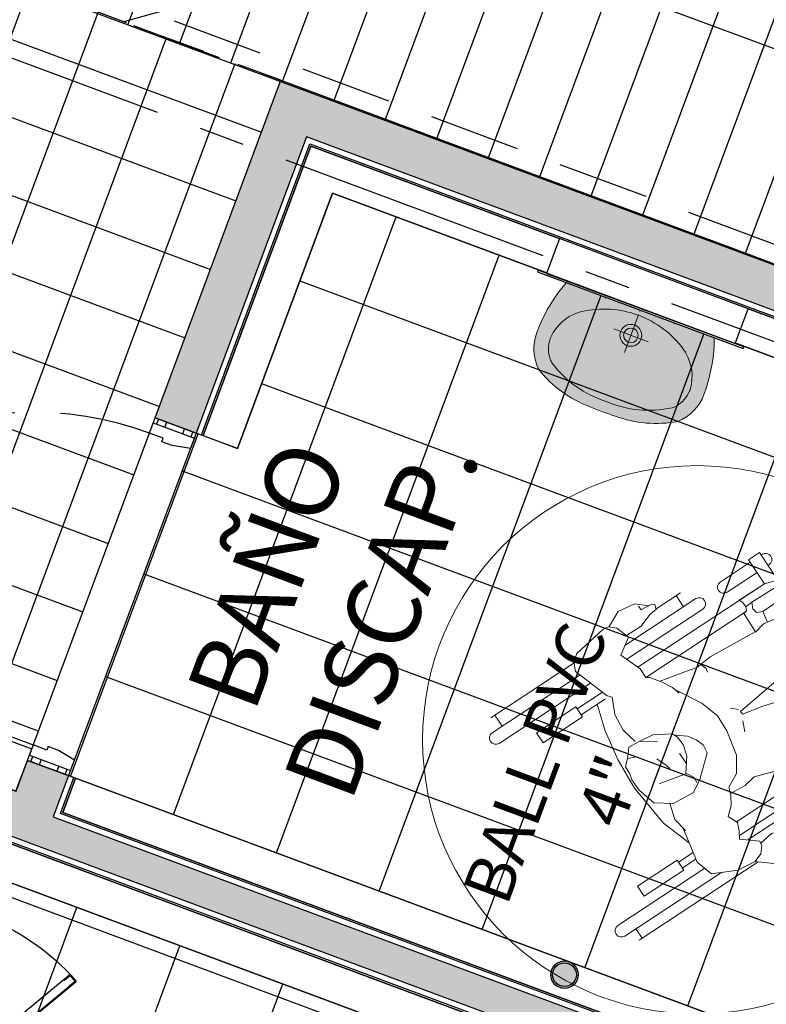
# Model space of a CAD drawing. Units: metres. Extents: x 1054579 to 1054792, y 847278 to 847605.
# Drawn here: x 1054627 to 1054629, y 847352 to 847355 of the extents above; entities that cross this region are included whole.
import ezdxf

# ---------------------------------------------------------------- set-up
doc = ezdxf.new("R2010")
doc.units = ezdxf.units.M
for name, pattern in [('CENTER2', [1.125, 0.75, -0.125, 0.125, -0.125]), ('DASHED', [0.75, 0.5, -0.25]), ('DASHED2', [0.375, 0.25, -0.125]), ('HIDDEN', [0.375, 0.25, -0.125])]:
    doc.linetypes.add(name, pattern=pattern)
for name, color, linetype in [('23-ACHU5 BLANCO', 255, 'Continuous'), ('A_VENTANAS', 220, 'Continuous'), ('ACHU1', 251, 'Continuous'), ('ACHU5 BLANCO', 255, 'Continuous'), ('COTAS 100', 210, 'Continuous'), ('COTAS 25', 210, 'Continuous'), ('CURVAS DE NIVEL', 217, 'Continuous'), ('DIVISIONES', 4, 'Continuous'), ('EJES', 150, 'CENTER2'), ('Grilla', 251, 'DASHED'), ('MUROS - MAMPOSTERIA', 3, 'Continuous'), ('PISOS', 8, 'Continuous'), ('PLANO0', 1, 'Continuous'), ('PLANO3', 4, 'Continuous'), ('PLANO4', 5, 'Continuous'), ('PLANO5', 6, 'Continuous'), ('PROYECCIONES', 53, 'DASHED2'), ('PUERTAS VENTANAS', 211, 'Continuous'), ('TEXTO1', 50, 'Continuous'), ('TEXTO2', 90, 'Continuous')]:
    doc.layers.add(name, color=color, linetype=linetype)
doc.layers.add('MUEBLES', color=8, linetype='Continuous', lineweight=0)
doc.layers.add('VEGETACION', color=103, linetype='Continuous', lineweight=5)
doc.styles.add('TEXTO SED CONSULTORIAS', font='Arial Regular.ttf')
doc.dimstyles.new('DIM100', dxfattribs={"dimscale": 4.4, "dimtxt": 0.04, "dimasz": 0.015, "dimexe": 0, "dimexo": 0.04, "dimgap": 0.0175, "dimtad": 1, "dimzin": 4, "dimdsep": 46, "dimtxsty": 'TEXTO SED CONSULTORIAS', "dimblk": 'DIMBLK', "dimcen": 0.09, "dimse1": 1, "dimse2": 1, "dimclrd": 8, "dimclre": 9, "dimclrt": 9, "dimadec": 0, "dimazin": 0, "dimtfac": 22.5, "dimtix": 1, "dimtmove": 1, "dimatfit": 3, "dimldrblk": 'DIMBLK', "dimfxl": 0, "dimtvp": 1.75, "dimtolj": 1, "dimtzin": 4, "dimarcsym": 0})

# ---------------------------------------------------------------- blocks, each defined once
blk = doc.blocks.new('Lnov738p')
at = {"layer": 'ACHU5 BLANCO'}
h = blk.add_hatch(color=256, dxfattribs=at)
h.dxf.hatch_style = 1
edge = h.paths.add_edge_path()
edge.add_line((-0.159999999916181, 0), (0.159999999916181, -1.164153218269348e-10))
edge.add_arc((-0.2104239992331713, -0.2625908417394385), 0.454057143214642, 0.044594356285074355, 35.33254651036651, ccw=False)
edge.add_arc((0.1174433245323598, -0.2630265854531899), 0.1261921493524855, -47.07864373806677, 0.3583024865457105, ccw=False)
edge.add_arc((0.03649363201111555, -0.08018048875965178), 0.3218948664860534, 270, 301.22820854136046, ccw=False)
edge.add_arc((-2.328306436538696e-10, 0.265069148153998), 0.6681418812768541, 266.8689701868802, 273.1310298131198, ccw=False)
edge.add_arc((-0.03649363224394619, -0.08018048864323646), 0.3218948664860535, 238.7717914620976, 270, ccw=False)
edge.add_arc((-0.1174433245323598, -0.2630265854531899), 0.1261921493524854, 179.6416975134543, 227.0786437380668, ccw=False)
edge.add_arc((0.2104239992331713, -0.2625908417394385), 0.454057143214642, 144.6674534896335, 179.9554056437148, ccw=False)
for p, q in [((-0.159999999916181, 0), (0.159999999916181, -1.164153218269348e-10)), ((-0.1497897680383176, -0.02000000013504177), (0.1497897678054869, -0.02000000013504177)), ((-0.1000000000931323, -1.164153218269348e-10), (-0.1000000000931323, -0.1100000001024455)), ((0, -1.164153218269348e-10), (0, -0.1099999999860302)), ((0.09999999986030161, -1.164153218269348e-10), (0.09999999986030161, -0.1100000001024455)), ((-0.1600000001490116, -0.06000000005587935), (0.1600000001490116, -0.06000000005587935)), ((0, -0.1200000001117587), (0, -0.2300000000977889)), ((-0.05000000004656613, -0.1800000000512227), (0.05000000004656613, -0.1799999999348074))]:
    blk.add_line(p, q)
for centre, radius in [((-0.1000000000931323, -0.06000000017229468), 0.0149999999999999), ((-2.328306436538696e-10, -0.06000000017229468), 0.0149999999999999), ((0.1000000000931323, -0.06000000017229468), 0.0149999999999999), ((-2.328306436538696e-10, -0.1800000000512227), 0.03), ((-2.328306436538696e-10, -0.1800000000512227), 0.02)]:
    blk.add_circle(centre, radius)
for centre, radius, start, end in [((0.2104239992331713, -0.2625908417394385), 0.454057143214642, 144.6674534896335, 179.9554056437148), ((0.1803158156108111, -0.252820270252414), 0.4039492227957301, 144.8050537497376, 156.2296893366575), ((-0.1803158158436418, -0.252820270252414), 0.4039492227957301, 23.77031066334246, 35.19494626340199), ((-0.2104239992331713, -0.2625908417394385), 0.454057143214642, 0.044594356285174, 35.33254651036643), ((0, -0.3913727147737518), 0.27, 90, 123.4456325407197), ((0, -0.3913727147737518), 0.27, 56.55436745928032, 90), ((-0.07536963000893593, -0.2714153222041205), 0.1285495404618072, 129.9314191543029, 174.6174331768576), ((-0.09369472996331751, -0.2495231550419703), 0.09999999999999999, 123.4456325407197, 129.9314191543029), ((0.09369472973048687, -0.2495231550419703), 0.09999999999999999, 50.06858084569716, 56.55436745928032), ((0.07536962977610528, -0.2714153222041205), 0.1285495404618072, 5.382566823142357, 50.06858084569716), ((-0.1174433245323598, -0.2630265854531899), 0.1261921493524854, 179.6416975134543, 227.0786437380668), ((-0.1635890377219766, -0.2637017881497741), 0.03999999999999999, 173.763788061062, 183.8040000176362), ((-0.1635890377219766, -0.2637017881497741), 0.03999999999999999, 173.763788061062, 183.8040000176362), ((-0.1140803722664714, -0.2622390730539337), 0.08951523912592889, 182.6357394790635, 218.3971914558771), ((0.1140803720336407, -0.2622390730539337), 0.08951523912592879, 321.6028085441229, 357.3642605142735), ((0.1635890377219766, -0.2637017881497741), 0.03999999999999999, 356.1959999823638, 6.236211938938003), ((0.1174433245323598, -0.2630265854531899), 0.1261921493524855, 312.9213562619332, 0.3583024865457226), ((-0.1528866486623883, -0.2929934518178925), 0.03999999999999999, 218.3971914558771, 237.0995278992073), ((0.1528866486623883, -0.2929934518178925), 0.03999999999999999, 302.9004721156164, 321.6028085441229), ((-0.01628853124566376, -0.08184872486162931), 0.2914779143408361, 237.0995278992073, 273.2035034812814), ((0.01628853101283312, -0.08184872486162931), 0.2914779143408359, 266.796496532038, 302.9004721156164), ((-0.03649363224394619, -0.08018048864323646), 0.3218948664860535, 238.7717914620976, 270), ((0.03649363201111555, -0.08018048875965178), 0.3218948664860534, 270, 301.2282085413605), ((-2.328306436538696e-10, 0.265069148153998), 0.6681418812768541, 266.8689701868802, 273.1310298131198)]:
    blk.add_arc(centre, radius, start, end)
blk = doc.blocks.new('DISCAPACITADO PLANTA')
for points in [[(0.6743826314581867, 0.8939993300610638), (0.554470618300698, 0.888727352430223), (0.5585070864802049, 0.8983140618710905), (0.5636886364806486, 0.9561708596053649), (0.5446128040288585, 1.023157160039033), (0.5291494823460569, 1.037923257209697), (0.516106170858379, 1.038345204181013), (0.4953413476408742, 1.022389036433634), (0.4775445066788821, 0.9995295794142152), (0.4577235820147223, 0.9332439799011067), (0.4599488018323969, 0.8913453429523912), (0.4599488018323541, 0.8913453429520926), (0.4551465800063711, 0.8480445598596587)], [(0.2917367220763509, 0.8957744353080841), (0.2907929084696974, 0.9253084473098738), (0.2699848079194425, 0.9891821049377538), (0.251836182933971, 1.014591157022876), (0.2345313234695112, 1.019042189042237), (0.2081789582218079, 1.003787586782576), (0.1889320119713176, 0.9693642244814527), (0.182147460672752, 0.9144338108269208), (0.1869715402466454, 0.8605360636146031), (0.1951956259259617, 0.8074674263207413)], [(0.2934911473827526, 0.8945770232319317), (0.3135806976673194, 0.8877174423817706), (0.3247954411760645, 0.8506716087433828), (0.3307863639642221, 0.7926135458510828), (0.3585536415490083, 0.5809909304889658), (0.3675515355566858, 0.5816750213288202), (0.3801814007495494, 0.6393976422909873), (0.4066490563823352, 0.7299853498469986), (0.4333176157086029, 0.7962590201808695), (0.4333176157086029, 0.7962590201809832), (0.4622942165748328, 0.8652771928809102), (0.487438656575421, 0.9053893295089921), (0.5108944548038467, 0.9206961116244514), (0.5508105133167049, 0.8745572789894707), (0.5606845676401662, 0.7894113583531494), (0.5577908525302178, 0.7262506053648821)], [(0.1265743822442857, 0.8530987502478096), (0.1620967402852216, 0.8526047954087799), (0.1636091710562795, 0.781482444279888), (0.1562839348129188, 0.7654711505365839), (0.1417489198607882, 0.7628354827963051), (0.1253740961520435, 0.7708114375418944), (0.1266624166738808, 0.8455907551178825), (0.1239030411526016, 0.8980980058271228), (0.1839144787565061, 0.8946915382259701)], [(0.3274821733762252, 0.8246344734685067), (0.2990053183723233, 0.890813548714803), (0.2628043760083898, 0.9155210386241208), (0.2300327184527049, 0.8656119918448582), (0.2077550284108867, 0.8237924942070549), (0.1984223884533946, 0.7987060587394696), (0.1928547125747855, 0.7644675105219392), (0.1990266288318878, 0.7351949125359454), (0.198096230994949, 0.7337422994637706), (0.1881209199293465, 0.5935998734454984), (0.1924873525855162, 0.5466038898758825), (0.1924873525855162, 0.5466038898757829), (0.1823355744547825, 0.5022256573454345), (0.1695740156607712, 0.4421867718048845)], [(0.6743826314581867, 0.8939993300610638), (0.6711004918476107, 0.8644269987388071)], [(0.1257794931443357, 0.8623916170394208), (0.023246991108465, 0.8619501819641184), (0.0236510457955745, 0.8265427313578895), (0.1018730836671722, 0.8268795021427735)], [(0.554470618300698, 0.888727352430223), (0.5508105133167049, 0.8745572789894707)], [(0.6271243841438832, 0.8639410119970419), (0.7174103769978049, 0.8649387764146894)], [(0.6409796012206928, 0.3929478028301219), (0.6391014291187532, 0.8291924412643112), (0.6271243841438832, 0.8639410119970419), (0.6276061608327979, 0.752038328940472)], [(0.639089174469163, 0.8291923885040831), (0.7156750950628349, 0.8295221152830691), (0.7156750950628349, 0.8295221152831258), (0.7174232910989105, 0.8649705348478278)], [(0.1021534232647383, 0.8271368233832561), (0.1135382282120503, 0.8617298600309766)], [(0.1018608290175251, 0.8268794493825737), (0.1036455233153788, 0.41234698033837)], [(0.6685545111867555, 0.8293192461626828), (0.6720747298613219, 0.7861907454663993)], [(0.1636091710562795, 0.781482444279888), (0.1947968745340205, 0.776410879234021)], [(0.6274723139802632, 0.7831270517077941), (0.5604559884442608, 0.7844221892112273)], [(0.1253740961520435, 0.7708114375418944), (0.127373816272609, 0.7498846693851391)], [(0.1392245801852852, 0.4153596133577083), (0.1378076714539702, 0.7444662147106129), (0.127373816272609, 0.7498846693851391), (0.112603116861024, 0.749821076820055), (0.1022163039528152, 0.7443129825384746)], [(0.1378460160316877, 0.735559886875933), (0.1988502574040041, 0.7349195470615371)], [(0.3384790770189881, 0.7339851098832642), (0.4083714522483036, 0.7346807231100883)], [(0.5313638421298208, 0.4353934144374139), (0.535196229276039, 0.4805957921640245), (0.535196229276025, 0.4805957921640811), (0.5285638874535153, 0.5145179343596312), (0.5285638874535012, 0.5145179343595317), (0.5470045139793172, 0.570991555077413), (0.5554588206631053, 0.718612113348513), (0.5554588206631053, 0.7186121133485415), (0.5604117471849861, 0.7348352577353694), (0.5604117471849435, 0.7348352577353694), (0.6040501553858209, 0.735559886875663)], [(0.6394569040540006, 0.7466259744201978), (0.6290230488726394, 0.7520444290947239), (0.6142523494610544, 0.7519808365296399), (0.6038655365528456, 0.7464727422480593), (0.6053298580615519, 0.4063535346039799)], [(-0.0026732353680217, 0.6209146623969275), (-0.0023297044922117, 0.5411224524327736)], [(0.7282617021887035, 0.6274359389035739), (0.7287685280419538, 0.5097150650588845)], [(-0.0026144318168946, 0.6072563113354761), (0.03372975526991701, 0.6074127846357272)], [(0.6974228117013866, 0.6093003427004791), (0.7283392086470997, 0.6094334476354109)], [(0.1920688726283686, 0.5600004581634437), (0.2091200124941395, 0.5670314718278036), (0.2194613585834588, 0.5640602248391104)], [(0.3513491917761655, 0.5790641534613316), (0.3356585475749512, 0.5628943249458871)], [(0.4122899630091156, 0.560586537296615), (0.383533012239539, 0.5726946039315379)], [(0.0144122751261904, 0.4336505127125605), (0.0149517648824968, 0.4812842854011026), (0.0012178860243637, 0.5183628255153679), (-0.0005983727837560001, 0.5405257603156742), (-0.014506361342356, 0.5453190573470863), (-0.0192407663785872, 0.5386114623494649), (-0.0223342063578826, 0.5053259771470949), (-0.0348728226689872, 0.5049286523153143)], [(-0.0201530413918647, 0.5287953622614765), (-0.0464549400030592, 0.4995449510777661), (-0.0531351315900253, 0.4504076714617895), (-0.031964316342723, 0.407805475987118), (-0.0351739624968559, 0.3904782537273093), (-0.0182974725520637, 0.2933147142959314), (-0.0041575336509254, 0.2740192317475305), (0.0204912812943547, 0.2636408889175783), (0.1236258483881301, 0.299215997391201), (0.1337358376739957, 0.3089681819516983), (0.1777577060294107, 0.2892069013819025), (0.2260085434443226, 0.2841258904122696), (0.2696657681564432, 0.2949294606525541)], [(0.6980150138041524, 0.5285096485732482), (0.7161399418638013, 0.5240700178202787), (0.7159121841106355, 0.5089130335080086), (0.7229087607600775, 0.5011800881660378), (0.7377866719074007, 0.5228503391758466), (0.7505099661382673, 0.5168261229188147), (0.7637257637603483, 0.4592101265225355), (0.7563928856570215, 0.429794935568694), (0.7238001304640278, 0.3898169757126624), (0.715550231047871, 0.4143874372994534), (0.6985854645011785, 0.4286626975165009), (0.684542584713455, 0.4312838320979325), (0.6495560572550119, 0.3880416179976862), (0.6495560572550261, 0.3880416179976862), (0.6312367083542938, 0.3985212510017959), (0.6082207117675438, 0.4076283909059272), (0.5806777531581419, 0.3954820431732742), (0.5604068149331596, 0.4188379678706299), (0.5358399969041159, 0.4337680588737527), (0.5145488251704933, 0.4414991866337206), (0.5145488251704649, 0.4414991866337348), (0.4948517334010917, 0.4792108308046326), (0.4531142326795532, 0.5060402690195362), (0.3825937748353283, 0.5205563975847411), (0.334593521373165, 0.5214210923378602), (0.2821422358915697, 0.5049809276264057), (0.2135492906019465, 0.4656514888350928)], [(0.6904459743915794, 0.4301819513536034), (0.6846570483005224, 0.4687548032139122), (0.6982892343074952, 0.509123181916664)], [(-0.0321564662558558, 0.4067681578242599), (-0.0169031308619054, 0.4226541109608064), (0.020742344460615, 0.4358733159405972), (0.0508861009930257, 0.3915303332582312), (0.0508861009930115, 0.3915303332582169), (0.1112302075232634, 0.4153395774408751), (0.1392075063119904, 0.4153334362959244), (0.1392075063119762, 0.4153334362959244), (0.1444903701680005, 0.4234329372896612), (0.1726022762811539, 0.4444508565274107), (0.2018810256085857, 0.4613084600851495), (0.2251877385348564, 0.4683393364312284)], [(0.3153277265553811, 0.3964298740043972), (0.3357159732955921, 0.4228856338268372), (0.3579080228632421, 0.4369733928722326), (0.3795819174309827, 0.4452754721442318), (0.4036989138925267, 0.4429489786939911), (0.4534896145977996, 0.386275610736476), (0.473521236476856, 0.3521047781518973), (0.4695065296907189, 0.2900876647377117), (0.4384869587353819, 0.2455281396479734), (0.3860654903142375, 0.2307431560904973), (0.3525182548879968, 0.2296917704107102), (0.3359187651136892, 0.2347124030877268), (0.3137034946882409, 0.2349442195044702), (0.2937927845439532, 0.2555854476298833), (0.273800077483358, 0.2716749275821542), (0.2755930789670486, 0.3022734161333176), (0.2809275249770309, 0.345639924506159), (0.3078315058430121, 0.3915153781123877), (0.3224410634462771, 0.3982889987373568), (0.3485623464755605, 0.4007159470544936), (0.3802680441201573, 0.3914522675830483), (0.4186728197385749, 0.3634410776235342), (0.4402784402614657, 0.3762307982584332), (0.4559631024487203, 0.3747641683988689)], [(0.3638989456514281, 0.3789153299799324), (0.3956315738313663, 0.3792786046076202)], [(0.7238001304640278, 0.3898169757126624), (0.7183091448866749, 0.3377607662820026), (0.6869019521454476, 0.2716838861920365), (0.6386109823438773, 0.2564105646949173), (0.5385916091940857, 0.2751810128797274)], [(0.7292559162482064, 0.3965089900505347), (0.730934937556782, 0.0065212765066605)], [(0.4192693416140827, 0.3624626191989222), (0.4025080305780194, 0.2868587773926947)], [(0.3040715410366914, 0.3460911096075847), (0.2777532712309068, 0.3075528833160916)], [(0.3425445375909959, 0.3187250731885314), (0.3675636362761878, 0.3295916937360914), (0.3838497743386142, 0.334371150706815)], [(-0.001174332271134, 0.2727631597327473), (0, 0)], [(0.1087972242335553, 0.2112666040126783), (0.1084411244809189, 0.2939781977342051)], [(0.1281427081918025, 0.2113068737755839), (0.1277975277156855, 0.2914822378017447)], [(0.2982959537145575, 0.2538992011082826), (0.305662314695283, 0.2711009491685274)], [(0.549141645272627, 0.2773083522560995), (0.508451823104636, 0.2691035404170208), (0.4635568560848782, 0.2815023233914218)], [(0.1279166145069723, 0.263821847081644), (0.2008417406483431, 0.242772367918775), (0.2875002147428773, 0.227965523014177), (0.3755864313305466, 0.2234811975258282), (0.4991881436330772, 0.2373978427724239), (0.5825025722920146, 0.2669403247847981)], [(0.6110219971281339, 0.2134288416065573), (0.6108144883593241, 0.2616270805919925)], [(0.6303674810863386, 0.2134691113694345), (0.6301757890620224, 0.2579935815989387)], [(-5.65545185225e-05, 0.0131359663251516), (0.0362876325682464, 0.0132924396252605)], [(0.7308916335420009, 0.0165795370108128), (0.6999752365964156, 0.0164464320757674)]]:
    blk.add_lwpolyline(points)
for points in [[(0.3135806976673052, 0.8877174423817564), (0.2934911473828094, 0.8945770232319603), (0.299005318372366, 0.8908135487147744), (0.3274821733763389, 0.8246344734682223), (0.3247954411760929, 0.850671608743184)], [(0.1266624166738666, 0.8455907551176833), (0.1257794931443357, 0.8623916170393924), (0.023246991108465, 0.8619501819641326), (0.0236510457955603, 0.8265427313578753), (0.1018608290175393, 0.8268794493826019), (0.1022163039527442, 0.7443129825384461), (0.1126031168609956, 0.749821076820041), (0.127373816272609, 0.7498846693851391), (0.125374096152072, 0.770811437541866)], [(0.1351882924195991, 0.2113372072595183), (0.1357442802300142, 0.0821974436131257), (0.1025638774963795, 0.082054591412188), (0.1025638774963795, 0.0820545914121596), (0.1020078896859644, 0.2111943550586091)], [(0.637969053124607, 0.084359681206891), (0.6047886503909581, 0.0842168290060102), (0.6047886503909581, 0.0842168290059817), (0.6042326625804862, 0.2133565926524312), (0.6374130653142345, 0.2134994448533973)]]:
    blk.add_lwpolyline(points, close=True)
for points in [[(0.065233615114451, 0.8621309477521492), (0.0652154681972803, 0.8663459476811823), (0.0652154681972093, 0.8663459476812958, 0.9999999999999998), (0.0316310935983779, 0.8662013562528301), (0.0316310935984205, 0.8662013562527164), (0.0316508001144342, 0.8616241069706234)], [(0.6753899419414893, 0.8647578650592604), (0.6756513063105416, 0.8709519320296408), (0.6756513063104564, 0.8709519320297259, -0.9999999999999998), (0.7092061333334954, 0.8695360551531051), (0.7092061333336375, 0.86953605515302), (0.7090131620041121, 0.8649628329406625)], [(0.0318016855306667, 0.8265778224577218), (0.0322249167828659, 0.7282735379905177), (0.0322249167827096, 0.7282735379905745, 0.9999999999999998), (0.0658092913815409, 0.7284181294190404), (0.065809291381612, 0.7284181294189837), (0.0653860601294696, 0.8267224138862019)], [(0.707516226036347, 0.8294869887535155), (0.7033912622558489, 0.731729585962043), (0.7033912622557068, 0.7317295859620572, -0.9999999999999998), (0.6698364352326678, 0.7331454628386779), (0.6698364352328099, 0.7331454628386496), (0.6738871908237343, 0.8291442077932913)], [(0.0691610316666953, 0.3987408515978927), (0.0680894426826484, 0.6476397402702645), (0.0680894426825347, 0.6476397402703215, 0.9999999999999998), (0.0335572054959954, 0.6474910679915383), (0.0335572054961091, 0.6474910679914956), (0.0345557724515402, 0.4155530682790527)], [(0.6978595839574809, 0.5078508776779387), (0.6972616906768963, 0.6467240606868643), (0.6972616906767826, 0.6467240606869781, 0.9999999999999998), (0.6627294534902433, 0.646575388408195), (0.6627294534904138, 0.6465753884081379), (0.6637669044638557, 0.4056057646046157)], [(0.6643741562943009, 0.264558863230846), (0.6655985228024548, -0.0198257914741049), (0.6655985228023411, -0.0198257914740481, 0.9999999999999998), (0.7001307599888805, -0.0196771191952649), (0.700130759989122, -0.0196771191953218), (0.6987688691744866, 0.2966504236353131)], [(0.0351879771248918, 0.2687103487806297), (0.0364262748082638, -0.0189101118907615), (0.0364262748080933, -0.0189101118906763, 0.9999999999999998), (0.0709585119946326, -0.0187614396118932), (0.0709585119948031, -0.0187614396119784), (0.06966964665966201, 0.2806044127072198)]]:
    blk.add_lwpolyline(points, format="xyb")
blk.add_lwpolyline([(0.6756513063105416, 0.8709519320295414), (0.6753779753808546, 0.8644742698683812), (0.7090082288805492, 0.8648459229813028), (0.7092061333336375, 0.8695360551530766, 1)], format="xyb", close=True)
blk = doc.blocks.new('PLANTA DISCAPACITADO')
blk.add_circle((3.195252929275738, -1.78624020342977), 0.7499999999999994)
at = {"rotation": 53.58467449725195}
blk.add_blockref('DISCAPACITADO PLANTA', (3.335638819679278, -2.335507662771233), dxfattribs=at)
blk = doc.blocks.new('*U153')
at = {"ltscale": 0.8}
for points in [[(-0.05734203146832364, -0.03656352594916085), (-0.05368522994930907, -0.02725612008066295), (-0.01645560675151977, -0.04188332606383842), (-0.00548520223440895, -0.01396110867936562), (-0.1171740719219946, 0.02992050921336948), (-0.1281444764018788, 0.001998291804264547), (-0.0852642488679347, -0.0255931214730067)], [(-0.3827973648583332, -0.8649226424689085), (-0.3864541663773479, -0.8742300483374064), (-0.3492245431689157, -0.888857254293494), (-0.3601949476047622, -0.9167794717098947), (-0.4718838172604197, -0.8728978537358952), (-0.4609134127805355, -0.8449756363267902), (-0.4107195822579441, -0.8539522379927543)]]:
    blk.add_lwpolyline(points, close=True, dxfattribs=at)
for points in [[(-0.08555632142956406, 0.01749816085313803), (-0.0800711191800689, 0.03145926954221125), (-0.1023814638843879, 0.0402248164462808), (-0.1078666661227591, 0.02626370770593278)], [(-0.03710295279184153, -0.001538760387404026), (-0.03161775052638231, 0.01242234834230133), (-0.009307405846731225, 0.00365680149482787), (-0.01479260808268234, -0.0103043071995666)], [(-0.4402660667579835, -0.8853202021391448), (-0.4457512689910333, -0.8992813108659489), (-0.4680616136953524, -0.890515763961879), (-0.4625764114431964, -0.8765546552660338)], [(-0.391812698117841, -0.9043571233337333), (-0.397297900377979, -0.9183182320498946), (-0.3749875556494729, -0.9270837789321975), (-0.3695023533975579, -0.9131226701971709)]]:
    blk.add_lwpolyline(points)
blk.add_lwpolyline([(-0.03108281272175819, -0.07911294923980361), (0.8158911155252782, -0.4118818856527558), (0.8305183214910732, -0.37465226245941), (-0.0164556067559633, -0.04188332604645785)], close=True)
at = {"linetype": 'HIDDEN'}
blk.add_arc((-0.01645560674803466, -0.04188332607747026), 0.9100000000683299, 248.5505536995266, 338.5505537023401, dxfattribs=at)
blk = doc.blocks.new('S-sti-p')
at = {"layer": 'ACHU5 BLANCO'}
h = blk.add_hatch(color=256, dxfattribs=at)
h.dxf.hatch_style = 1
edge = h.paths.add_edge_path()
edge.add_line((-0.2675000000745058, -0.0200000002514571), (-0.2674999999580905, -0.2399999999906868))
edge.add_arc((-0.2475000000558794, -0.2399999999906868), 0.02, 180, 269.9999999933299)
edge.add_line((-0.247499999939464, -0.2600000000093132), (0.2475000000558794, -0.2600000002421439))
edge.add_arc((0.2475000000558794, -0.2400000002235174), 0.02, 269.9999999933299, 360)
edge.add_line((0.2675000001909211, -0.2399999999906868), (0.2675000000745058, -0.02000000001862645))
edge.add_arc((0.2475000000558794, -0.02000000001862645), 0.02, 0, 89.9999999933299)
edge.add_line((0.2475000000558794, 0), (-0.2475000000558794, -2.328306436538696e-10))
edge.add_arc((-0.2475000000558794, -0.0200000002514571), 0.02, 89.9999999933299, 180)
h = blk.add_hatch(color=256, dxfattribs=at)
h.dxf.hatch_style = 1
edge = h.paths.add_edge_path()
edge.add_line((-0.2175000000279397, -0.2750000001396984), (0.2175000000279397, -0.2750000001396984))
edge.add_line((0.2175000000279397, -0.2750000001396984), (0.1650000000372529, -0.6600000001490116))
edge.add_arc((0, -0.5991304349154234), 0.1758695652173912, 200.2493433111749, 339.7506566888251, ccw=False)
edge.add_line((-0.1650000000372529, -0.6600000001490116), (-0.2175000000279397, -0.2750000001396984))
for p, q in [((-0.2475000000558794, -2.328306436538696e-10), (0.2475000000558794, 0)), ((-0.2675000000745058, -0.0200000002514571), (-0.2674999999580905, -0.2399999999906868)), ((0.2675000000745058, -0.02000000001862645), (0.2675000001909211, -0.2399999999906868)), ((-0.247499999939464, -0.2600000000093132), (0.2475000000558794, -0.2600000002421439)), ((-0.2175000000279397, -0.2750000001396984), (-0.1650000000372529, -0.6600000001490116)), ((-0.2175000000279397, -0.2750000001396984), (0.2175000000279397, -0.2750000001396984)), ((0.2175000000279397, -0.2750000001396984), (0.1650000000372529, -0.6600000001490116)), ((-0.135592793347314, -0.5055927934590727), (-0.1162599344970658, -0.6473670918494463)), ((0.1355927934637293, -0.5055927934590727), (0.1162599347298965, -0.6473670918494463))]:
    blk.add_line(p, q)
for centre, radius, start, end in [((-0.2475000000558794, -0.0200000002514571), 0.02, 89.9999999933299, 180), ((0.2475000000558794, -0.02000000001862645), 0.02, 0, 89.9999999933299), ((-0.2475000000558794, -0.2399999999906868), 0.02, 180, 269.9999999933299), ((0.2475000000558794, -0.2400000002235174), 0.02, 269.9999999933299, 0), ((1.164153218269348e-10, -0.5055927934590727), 0.1355927933776509, 0, 180), ((0, -0.5991304349154234), 0.1758695652173912, 200.2493433111749, 339.7506566888251), ((0, -0.5991304349154234), 0.1258695652173912, 202.533734524674, 337.466265475326)]:
    blk.add_arc(centre, radius, start, end)
blk = doc.blocks.new('000_P-BAÑO_0.6M')
at = {"color": 0}
for points in [[(0, 0.5887067069914713), (0, 0.6000000005504638), (-0.02621684246696532, 0.6000000005504638), (-0.02621684246696532, 0.5990000005029663), (-0.001000000047497451, 0.5990000005029663), (-0.001000000047497451, 0.5887067069914713)], [(-0.3202168424669694, 0.515222938023205), (-0.2985662073723567, 0.5277229380232051), (-0.004566207372356246, 0.0185000005979612), (-0.02621684246696532, 0.006000000597961019)], [(-0.3202168424669694, 0.515222938023205), (-0.3192642145228071, 0.515772938023205), (-0.02526421452280303, 0.00655000059796107), (-0.02621684246696532, 0.006000000597961019)], [(-0.2881188353165207, 0.5074275588169206), (-0.2995188353165226, 0.5271729380232051), (-0.3192642145228071, 0.515772938023205), (-0.3078642145228052, 0.4960275588169205), (-0.3066517789575087, 0.4967275588169207), (-0.3173517789575087, 0.5152605024579073), (-0.3000312708818207, 0.5252605024579071), (-0.2893312708818208, 0.5067275588169204)], [(-0.01691883531651683, 0.03769537980424564), (-0.005518835316518533, 0.01795000059796115), (-0.02526421452280303, 0.00655000059796107), (-0.03666421452280488, 0.02629537980424557), (-0.03545177895750484, 0.02699537980424571), (-0.02475177895750491, 0.008462436163259479), (-0.007431270881816943, 0.01846243616325927), (-0.01813127088181687, 0.0369953798042455)], [(0, 0.01129329410945612), (0, 5.504636746422875e-10), (-0.02621684246696532, 5.504636746422875e-10), (-0.02621684246696532, 0.001000000597961126), (-0.001000000047497451, 0.001000000597961126), (-0.001000000047497451, 0.01129329410945612)]]:
    blk.add_lwpolyline(points, close=True, dxfattribs=at)
blk.add_arc((-0.01759244378441238, -0.03415491062117804), 0.6282141136762287, 90.78660628230888, 116.5678932088613, dxfattribs=at)
blk = doc.blocks.new('00-Bateria baños Anteproyecto')
at = {"layer": 'ACHU1'}
h = blk.add_hatch(dxfattribs=at)
h.set_pattern_fill('_USER', color=256, scale=0.2000000000000003, angle=-69.58327117083651, double=1, pattern_type=0)
h.set_pattern_definition([(1.010998145764786e-07, (3.44999990100041, 6.78000016103033), (-3.52904899747486e-10, 0.2000000000000003), []), (90.0000001010997, (3.44999990100041, 6.78000016103033), (-0.2000000000000003, -3.52904899747486e-10), [])])
h.paths.add_polyline_path([(5.264990029623732, 8.39999997918494), (3.589999984484166, 8.399999978137203), (3.58999998611398, 7.679999980493449), (3.44999989727512, 7.679999982588924), (3.449999990873039, 6.779998437617905), (3.589999900199473, 6.77999843552243), (3.589999991003424, 5.839999975287355), (5.664990033721551, 5.839999979711138), (5.664990029996261, 7.919999978039414), (5.26499002892524, 7.919999977340922)])
edge = h.paths.add_edge_path(flags=17)
edge.add_line((5.664990033488721, 5.839999979594722), (5.664990029068921, 7.919999978680879))
h = blk.add_hatch(dxfattribs=at)
h.set_pattern_fill('_USER', color=256, scale=0.3, angle=-69.58327117083651, double=1, pattern_type=0)
h.set_pattern_definition([(1.010998145764786e-07, (3.349999898811802, 6.78000016126316), (-5.293574328879558e-10, 0.3000000000000005), []), (90.0000001010997, (3.349999898811802, 6.78000016126316), (-0.3000000000000005, -5.29357419010168e-10), [])])
h.paths.add_polyline_path([(0.8924999861046672, 8.27999996941071), (0.8924999870359898, 7.679999975254759), (1.212499987566844, 7.679999974556267), (1.21249998616986, 8.279999969759956), (1.674999983981252, 8.279999970458448), (1.674999985145405, 7.679999977932312), (1.994999984977767, 7.679999978165142), (1.994999984279275, 8.279999969876371), (2.457499985583127, 8.279999971273355), (2.45749998698011, 7.679999976768158), (2.777499987045303, 7.679999978165142), (2.77749998588115, 8.279999971506186), (3.229999986942858, 8.279999972204678), (3.229999987175688, 7.679999977000989), (3.449999990407377, 7.679999979329295), (3.44999990076758, 6.78000016103033), (3.349999898811802, 6.78000016126316), (3.349999991245568, 4.424999993643723), (2.743750259513035, 4.424999992945231), (2.743749914690852, 5.92476112593431), (2.443749914644286, 5.924761057482101), (2.443750257603824, 4.424999991781078), (1.837500276276842, 4.424999989452772), (1.837499930988997, 5.924760850029998), (1.537499930942431, 5.924760849331506), (1.537500274833292, 4.424999988987111), (0.9312502464745194, 4.424999987124465), (0.9312502439133823, 5.924760847701691), (0.63124990160577, 5.924760643043555), (0.6312502450309694, 4.424999986542389), (0.02499998826533556, 4.424999983864836), (0.02499998151324689, 7.799999967799522), (0.1199999670498073, 7.799999968032353), (0.119999967282638, 7.679999973275699), (0.4399999850429595, 7.679999974090606), (0.4399999841116369, 8.279999967548065)])
h = blk.add_hatch(dxfattribs=at)
h.set_pattern_fill('_USER', color=256, scale=0.3, angle=-69.58327117083651, double=1, pattern_type=0)
h.set_pattern_definition([(1.703329711606723e-07, (3.704999996814877, 5.720000002882443), (-8.918612098840484e-10, 0.3000000000000005), []), (90.0000001703327, (3.704999996814877, 5.720000002882443), (-0.3000000000000005, -8.918610572283825e-10), [])])
h.paths.add_polyline_path([(4.679999785963446, 5.599999981350265), (4.679998066276312, 5.719999978900887), (3.679999995976686, 5.720000002416782), (3.679999995511025, 2.720000005094334), (5.424990032799542, 2.720000005676411), (5.424990033032373, 5.599999980418943)])
at = {"layer": 'MUROS - MAMPOSTERIA'}
blk.add_lwpolyline([(3.469999991590157, 4.304999986081384), (3.469999890075997, 6.779998434125446), (3.469999890075997, 6.779998434125446), (3.589999890187755, 6.779998434125446), (3.589999991003424, 5.839999976218678), (3.679999995976686, 5.839999976684339), (3.679999995278195, 5.719999976572581), (3.559999990044162, 5.719999975524843), (3.559999995166436, 2.600000004284084), (5.544990039430559, 2.600000008591451), (5.544990033842623, 5.71999998006504), (4.679999786429107, 5.719999978784472), (4.679999785730615, 5.839999979594722), (5.664990034187213, 5.839999979245476), (5.664990039775148, 2.480000008246861), (3.589999997057021, 2.480000005220063)], dxfattribs=at)
at = {"layer": 'PISOS', "flags": 128}
blk.add_lwpolyline([(3.449999990407377, 7.679999979329295), (3.44999990076758, 6.78000016103033), (3.349999898811802, 6.78000016126316), (3.349999991245568, 4.424999993643723), (2.743750259513035, 4.424999992945231), (2.743749914690852, 5.92476112593431), (2.443749914644286, 5.924761057482101), (2.443750257603824, 4.424999991781078), (1.837500276276842, 4.424999989452772), (1.837499930988997, 5.924760850029998), (1.537499930942431, 5.924760849331506), (1.537500274833292, 4.424999988987111), (0.9312502464745194, 4.424999987124465), (0.9312502439133823, 5.924760847701691), (0.63124990160577, 5.924760643043555), (0.6312502450309694, 4.424999986542389), (0.02499998826533556, 4.424999983864836), (0.02499998151324689, 7.799999967799522)], dxfattribs=at)
at = {"layer": 'PISOS'}
blk.add_lwpolyline([(3.679999996209517, 5.839999976451509), (4.679999786196277, 5.839999977732077), (4.679999785730615, 5.719999979133718), (3.679999996209517, 5.719999978900887)], close=True, dxfattribs=at)
at = {"layer": 'PISOS', "flags": 128}
blk.add_lwpolyline([(4.679999785963446, 5.599999981350265), (4.679998066276312, 5.719999978900887), (3.679999995976686, 5.720000002416782), (3.679999995511025, 2.720000005094334), (5.424990032799542, 2.720000005676411), (5.424990033032373, 5.599999980418943)], close=True, dxfattribs=at)
at = {"layer": 'PLANO3', "flags": 128}
for points in [[(3.45499998726882, 7.67999997746665), (3.449999988311902, 7.679999977699481), (3.449999985983595, 8.379999973229133), (0.2199999867007136, 8.379999968456104), (0.2199999853037298, 7.899999969755299), (-0.07500001275911927, 7.899999967543408), (-0.07500001322478056, 4.324999983073212), (0.7312503135763109, 4.32499998586718), (0.7312499699182808, 5.824760847375728), (0.8312499700114131, 5.824760847142898), (0.831250315066427, 4.324999986682087), (1.637500297278166, 4.324999988661148), (1.637499954085797, 5.824760849238373), (1.737499954178929, 5.824760849471204), (1.737500299001113, 4.324999989126809), (2.543750280514359, 4.324999991455115), (2.543749937321991, 5.824761056690477), (2.643749937415123, 5.824761056690477), (2.643750282470137, 4.324999991804361), (3.449999992968515, 4.324999994016252), (3.449999901931733, 6.780000164289959), (3.454999901354313, 6.780000161146745)], [(4.679999785032123, 5.704999979934655), (4.679999788058922, 5.699999981094152), (5.524990033823997, 5.699999979115091), (5.524990033823997, 2.620000005816109), (3.579999996116385, 2.620000005350448), (3.579999997047707, 5.699999979813583), (3.67999999714084, 5.699999980279244), (3.679999996442348, 5.704999980865978)]]:
    blk.add_lwpolyline(points, dxfattribs=at)
at = {"layer": 'PLANO4', "flags": 128}
for points in [[(3.469999901717529, 6.780000166385435), (3.454999901587144, 6.780000164988451), (3.454999992623925, 4.319999994360842), (2.638750283746049, 4.319999990868382), (2.638749937526882, 5.819761056918651), (2.548749937675893, 5.819761056103744), (2.548750281333923, 4.319999991799705), (1.732500300277025, 4.319999989122152), (1.732499954290688, 5.819760849117301), (1.6424999544397, 5.819760848418809), (1.642500298563391, 4.319999988772906), (0.8262503165751696, 4.319999985513277), (0.8262499698903412, 5.819760847487487), (0.7362499700393528, 5.819760846788995), (0.7362503146287054, 4.319999986211769), (-0.08000001381151378, 4.319999983883463), (-0.08000001264736056, 7.904999968246557), (0.2149999854154885, 7.904999969876371), (0.2149999865796417, 8.384999968344346), (3.454999985871837, 8.384999973117374), (3.45499998726882, 7.679999978165142), (3.469999988097697, 7.679999979329295)], [(4.679999786429107, 5.719999978784472), (4.679999786196277, 5.704999980400316), (5.529990034177899, 5.704999978304841), (5.529990033945069, 2.615000005927868), (3.574999996228144, 2.615000005229376), (3.574999996693805, 5.704999979701824), (3.679999995743856, 5.704999980283901), (3.679999995976686, 5.719999978900887)]]:
    blk.add_lwpolyline(points, dxfattribs=at)
at = {"layer": 'PLANO5', "flags": 128}
blk.add_lwpolyline([(3.349999992642552, 4.424999994109385), (3.349999902304262, 6.780000163824297), (3.449999901931733, 6.780000164289959), (3.449999992968515, 4.324999994016252)], dxfattribs=at)
blk.add_lwpolyline([(5.524990033823997, 2.620000005816109), (5.524990033823997, 5.699999979813583), (4.679999786429107, 5.699999979813583), (4.679999786429107, 5.599999980651774), (5.424990033265203, 5.59999997925479), (5.424990032799542, 2.72000000544358), (3.679999994812533, 2.720000005327165), (3.679999996209517, 5.699999980977736), (3.579999997047707, 5.699999979813583), (3.579999996116385, 2.620000005350448)], close=True, dxfattribs=at)
at = {"layer": 'PROYECCIONES', "ltscale": 0.5}
blk.add_line((5.664990033488721, 5.839999979594722), (5.664990028832108, 7.919999979319982), dxfattribs=at)
at = {"layer": 'DIVISIONES', "xscale": -1.000000000000001, "rotation": 270.0000000865275}
blk.add_blockref('000_P-BAÑO_0.6M', (2.643749936716631, 5.824761056923307), dxfattribs=at)
at = {"layer": 'MUEBLES', "ltscale": 0.1, "extrusion": (0, 0, -1), "zscale": -1, "rotation": 179.9999996969634}
blk.add_blockref('S-sti-p', (-3.046875137835741, 4.32499999308493), dxfattribs=at)
at = {"layer": 'MUEBLES', "ltscale": 0.1, "xscale": -1, "rotation": 269.999999883686}
blk.add_blockref('Lnov738p', (5.524978525703773, 4.700000004726462), dxfattribs=at)
at = {"layer": 'MUEBLES', "ltscale": 0.02, "extrusion": (1.120454910000011e-08, 3.780377431641577e-16, 1), "rotation": 180.0000155611953}
blk.add_blockref('PLANTA DISCAPACITADO', (7.566287480760366, 2.358297894825228, 6.486633882424358e-08), dxfattribs=at)
at = {"layer": 'PUERTAS VENTANAS', "rotation": 111.4484411062635}
blk.add_blockref('*U153', (3.680000382009894, 5.840000239782967), dxfattribs=at)
blk.add_wipeout([(5.423417509450106, 4.424995798310843), (5.524990034203455, 4.424995798365652), (5.524990033190511, 4.975004210875911), (5.4234175085855805, 4.975004210901059)]).dxf.layer = '23-ACHU5 BLANCO'
blk.add_wipeout([(5.41841750988908, 4.400000003543024), (5.423417510463108, 4.400000003661771), (5.423417509308368, 5.000000003637596), (5.418417508772861, 5.00000000364735)]).dxf.layer = '23-ACHU5 BLANCO'
at = {"layer": 'PLANO3'}
blk.add_lwpolyline([(5.418417510343716, 4.400000003864989), (5.42341751139611, 4.400000003282912), (5.423417509766296, 5.000000002910383), (5.41841750848107, 5.000000004540198)], close=True, dxfattribs=at)
at = {"layer": 'PLANO4'}
blk.add_lwpolyline([(5.423417509999126, 4.424995797569863), (5.524990034289658, 4.424995798268355), (5.524990033823997, 4.975004210486077), (5.423417509067804, 4.975004209904)], close=True, dxfattribs=at)
blk = doc.blocks.new('00-PAISAJISMO Anteproyecto')
at = {"layer": 'ACHU1', "transparency": 33554687}
h = blk.add_hatch(dxfattribs=at)
h.set_pattern_fill('_USER', color=256, scale=0.15, angle=-69.58327134128152, pattern_type=0)
h.set_pattern_definition([(359.9999999999619, (1286.778248949442, -165.4598826169968), (1.000310945187266e-13, 0.15), [])])
h.paths.add_polyline_path([(-21.97379422397353, -23.76188735454343), (-44.63877841131762, -23.76188847306184), (-44.63758583087474, -4.741764636244625), (-45.43758584721945, -4.741764633683488), (-45.43877841997892, -24.56188847322483), (-44.6425495094154, -24.56188847252633), (-20.1737947978545, -24.56193451269064), (-20.17379530309699, -15.24191749107558), (-21.97643833654001, -15.24193470354658)])
at = {"layer": 'PLANO5', "elevation": 6.393536166667724e-08, "flags": 128}
blk.add_lwpolyline([(-21.97379422397353, -23.76188735454343), (-44.63877841131762, -23.76188847306184), (-44.63758583087474, -4.741764636244625), (-45.43877844349481, -4.741809925879352), (-45.43877841997892, -24.56188847322483), (-44.6425495094154, -24.56188847252633), (-20.1737947978545, -24.56193451269064), (-20.17379530309699, -15.24191749107558), (-21.97637434257194, -15.2419347029645), (-21.97379422397353, -23.76188735454343)], dxfattribs=at)
blk = doc.blocks.new('00-Achurado muros baños')
at = {"layer": 'ACHU1'}
h = blk.add_hatch(color=256, dxfattribs=at)
h.dxf.hatch_style = 1
h.paths.add_polyline_path([(3.790000004228204, 2.479999985778704), (3.789999913889915, 1.740001525729895), (3.669999914243817, 1.740001525264233), (3.670000004116446, 4.214999964111485), (0.1050000041723251, 4.214999970048666), (0.1050000004470348, 0.5999999905470759), (0.01499999919906259, 0.5999999892665073), (0.01500000525265932, 4.259999975329265), (0.01500000874511898, 7.919999960577115), (0.1050000090617687, 7.919999960926361), (0.1050000041723251, 4.304999972693622), (3.670000004116446, 4.304999966872856), (3.669999909820035, 6.779998415149748), (3.789999909931794, 6.779998414684087), (3.790000007953495, 5.839999956777319), (3.880000012926757, 5.839999956893735), (3.880000011995435, 5.719999956898391), (3.760000006761402, 5.719999956083484), (3.76000000257045, 2.59999998495914), (5.744990046834573, 2.599999983445741), (5.744990050327033, 5.7199999546865), (4.879999803146347, 5.719999956083484), (4.879999802913517, 5.839999956777319), (5.864990051137283, 5.839999953634106), (5.864990046946332, 2.479999982519075)])
at = {"layer": 'MUROS - MAMPOSTERIA'}
blk.add_lwpolyline([(3.670000004116446, 4.304999966872856), (3.669999909820035, 6.779998415149748), (3.669999909820035, 6.779998415149748), (3.789999909931794, 6.779998414684087), (3.790000007953495, 5.839999956777319), (3.880000012926757, 5.839999956893735), (3.880000011995435, 5.719999956898391), (3.760000006761402, 5.719999956083484), (3.76000000257045, 2.59999998495914), (5.744990046834573, 2.599999983445741), (5.744990050327033, 5.7199999546865), (4.879999803146347, 5.719999956083484), (4.879999802913517, 5.839999956777319), (5.864990051137283, 5.839999953634106), (5.864990046946332, 2.479999982519075), (3.790000004228204, 2.479999985778704)], dxfattribs=at)
blk = doc.blocks.new('00-Ejes columnas Anteproyecto')
at = {"layer": 'EJES'}
blk.add_line((22.26499008550309, -22.82000012858771), (22.26499003893696, 2.400000033550896), dxfattribs=at)
blk = doc.blocks.new('DIMBLK')
for p, q in [((0, -1.8e-15), (0, 0.9999999999999982)), ((0, 0), (-1, 0)), ((0, 0), (1, 0)), ((0, -1.8e-15), (0, -1.000000000000001))]:
    blk.add_line(p, q)
blk.add_circle((0, 0), 0.5)
blk = doc.blocks.new('*D358')
at = {"layer": 'COTAS 100', "color": 8, "lineweight": -2, "transparency": 16777216}
blk.add_line((1054626.113987849, 847330.7935042677), (1054633.97452228, 847351.9109703612), dxfattribs=at)
at = {"layer": 'Defpoints', "color": 0, "transparency": 16777216}
for p in [(1054632.874227774, 847352.3909559695), (1054633.997546096, 847351.9728242529), (1054624.968549657, 847331.1494456177)]:
    blk.add_point(p, dxfattribs=at)
at = {"layer": 'COTAS 100', "color": 8, "lineweight": -2, "transparency": 16777216, "xscale": 0.066, "yscale": 0.066, "zscale": 0.066}
for p, rotation in [((1054633.997546096, 847351.9728242529), 69.58327134116948), ((1054626.090964034, 847330.7316503758), 249.5832713411695)]:
    blk.add_blockref('DIMBLK', p, dxfattribs=dict(at, rotation=rotation))
at = {"layer": 'COTAS 100', "color": 9, "transparency": 16777216, "insert": (1054629.888495208, 847341.4102156587), "char_height": 0.176, "attachment_point": 5, "rotation": 69.58327134116949, "style": 'TEXTO SED CONSULTORIAS'}
blk.add_mtext('\\A1;22.66', dxfattribs=at)
blk = doc.blocks.new('*D371')
at = {"layer": 'COTAS 100', "color": 8, "lineweight": -2, "transparency": 16777216}
blk.add_line((1054633.005919796, 847352.9339443388), (1054625.145755422, 847355.8597258893), dxfattribs=at)
at = {"layer": 'Defpoints', "color": 0, "transparency": 16777216}
for p in [(1054625.083901531, 847355.8827497044), (1054624.890355619, 847355.3627851561), (1054632.874227774, 847352.3909559695)]:
    blk.add_point(p, dxfattribs=at)
at = {"layer": 'COTAS 100', "color": 8, "lineweight": -2, "transparency": 16777216, "xscale": 0.066, "yscale": 0.066, "zscale": 0.066}
for p, rotation in [((1054625.083901531, 847355.8827497049), 159.5832713411695), ((1054633.067773688, 847352.9109205232), 339.5832713411694)]:
    blk.add_blockref('DIMBLK', p, dxfattribs=dict(at, rotation=rotation))
at = {"layer": 'COTAS 100', "color": 9, "transparency": 16777216, "insert": (1054629.017859265, 847354.2410752571), "char_height": 0.176, "attachment_point": 5, "rotation": 159.58327134116948, "style": 'TEXTO SED CONSULTORIAS'}
blk.add_mtext('\\A1;8.52', dxfattribs=at)
blk = doc.blocks.new('A$C328E6CC3')
at = {"layer": 'CURVAS DE NIVEL', "color": 8, "linetype": 'Continuous', "lineweight": -3, "elevation": 1035.200000000001}
blk.add_lwpolyline([(1055090.853872218, 848624.8192896316), (1055091.88829101, 848624.5459701511), (1055093.728417048, 848621.7801848847), (1055097.113373846, 848623.4147921173), (1055101.392352386, 848624.3000163364), (1055102.485971665, 848625.6264401911), (1055111.56055835, 848624.2015431415), (1055112.40797525, 848627.0406715886), (1055112.160548321, 848627.3686125294), (1055102.481012197, 848633.5943529134), (1055097.886253616, 848634.5655145139), (1055097.210252611, 848636.6107909341), (1055093.861737239, 848638.2204787883), (1055093.69481244, 848638.2049411099), (1055092.706916535, 848637.9682749567), (1055087.541314294, 848644.4867918222), (1055088.994488944, 848634.930476477), (1055090.213737565, 848634.2082316132), (1055090.474764267, 848628.962762503), (1055090.769115956, 848626.3712002249), (1055090.853872218, 848624.8192896316)], close=True, dxfattribs=at)
at = {"layer": 'Grilla', "linetype": 'Continuous'}
blk.add_line((1055060, 848620), (1055160, 848619.9999999998), dxfattribs=at)

msp = doc.modelspace()

# ---------------------------------------------------------------- block references
at = {"layer": 'COTAS 25', "rotation": 349.8244899031458}
msp.add_blockref('A$C328E6CC3', (-133793.2287597048, 198477.4968566773, -1035.06), dxfattribs=at)

# ---------------------------------------------------------------- next in the draw order: wipeouts: each hides what was drawn before it
msp.add_wipeout([(1054633.6275079504, 847352.1186172224), (1054625.4418472871, 847330.1276937041), (1054606.117191853, 847337.3208918804), (1054621.003631217, 847377.3135770136), (1054631.5938637168, 847373.3718928988), (1054624.8916559417, 847355.3663315334)])

# ---------------------------------------------------------------- next in the draw order: block references
at = {"layer": 'VEGETACION', "rotation": 69.58327134128152}
msp.add_blockref('00-PAISAJISMO Anteproyecto', (1054618.272280047, 847381.2756907915, -6.393536166667724e-08), dxfattribs=at)

# ---------------------------------------------------------------- next in the draw order: block references
at = {"layer": 'ACHU1', "rotation": 69.58327117083653}
msp.add_blockref('00-Bateria baños Anteproyecto', (1054630.900240903, 847347.0850432029), dxfattribs=at)

# ---------------------------------------------------------------- next in the draw order: hatches: boundary and pattern name
at = {"layer": 'ACHU5 BLANCO'}
h = msp.add_hatch(color=256, dxfattribs=at)
h.dxf.hatch_style = 1
edge = h.paths.add_edge_path()
edge.add_arc((1054628.178572045, 847351.9847866454), 0.0375, 0, 360)

# ---------------------------------------------------------------- next in the draw order: linework, layer by layer
at = {"layer": 'PLANO5'}
for centre, radius in [((1054628.178572045, 847351.9847866454), 0.0375), ((1054628.178572045, 847351.9847866455), 0.03249999999999999)]:
    msp.add_circle(centre, radius, dxfattribs=at)
at = {"layer": 'PROYECCIONES', "linetype": 'DASHED2'}
msp.add_lwpolyline([(1054621.472981309, 847376.2812165347), (1054631.313387802, 847372.6183379645), (1054624.891658663, 847355.3663305202), (1054634.158504755, 847351.9169335997), (1054626.185933246, 847330.4984780928), (1054605.796867608, 847338.0878807507), (1054605.796867608, 847338.0878807507), (1054617.203659525, 847368.7324306167), (1054618.48549922, 847368.2552926353), (1054621.472983371, 847376.2812220736)], dxfattribs=at)
at = {"layer": 'PROYECCIONES', "flags": 128}
msp.add_lwpolyline([(1054643.461081786, 847351.7897482031), (1054642.388045646, 847348.9070174828), (1054624.997768281, 847355.3801840368), (1054626.046583612, 847358.2206755333)], dxfattribs=at)

# ---------------------------------------------------------------- next in the draw order: block references
at = {"layer": 'A_VENTANAS', "rotation": 69.58327117083651}
msp.add_blockref('00-Ejes columnas Anteproyecto', (1054607.401902201, 847337.905692222), dxfattribs=at)
at = {"layer": 'PLANO0', "rotation": 69.58327134116948}
msp.add_blockref('00-Achurado muros baños', (1054630.830468675, 847346.8976020681), dxfattribs=at)

# ---------------------------------------------------------------- next in the draw order: texts
at = {"layer": 'TEXTO1', "insert": (1054627.522119648, 847353.0212627454, -1.427198782652438e-08), "char_height": 0.1999201502305349, "attachment_point": 5, "rotation": 69.58327116813267, "style": 'TEXTO SED CONSULTORIAS'}
msp.add_mtext_dynamic_manual_height_columns('BAÑO\\PDISCAP.', width=4.961306445050568, gutter_width=1, heights=[0], dxfattribs=at)
at = {"layer": 'TEXTO2', "insert": (1054628.201183479, 847352.5262840656, 0.7526692842728059), "char_height": 0.1319, "attachment_point": 5, "rotation": 69.58327138156025, "style": 'TEXTO SED CONSULTORIAS'}
msp.add_mtext_dynamic_manual_height_columns('BALL PVC 4"', width=0.8368798233427767, gutter_width=1, heights=[0], dxfattribs=at)

# ---------------------------------------------------------------- next in the draw order: dimensions: what is measured, and where the dimension line sits
at = {"layer": 'COTAS 100'}
for base, p1, p2, angle, picture, middle in [((1054625.083901531, 847355.8827497044), (1054632.874227774, 847352.3909559693), (1054624.890355619, 847355.3627851561), 159.5832713411695, '*D371', (1054629.017859265, 847354.241075257)), ((1054633.997546096, 847351.9728242529), (1054624.968549657, 847331.1494456178), (1054632.874227774, 847352.3909559693), 69.58327134116949, '*D358', (1054629.888495208, 847341.4102156587))]:
    dim = msp.add_linear_dim(base=base, p1=p1, p2=p2, angle=angle, dimstyle='DIM100', dxfattribs=at)
    dim.commit()
    dim.dimension.update_dxf_attribs({"geometry": picture, "text_midpoint": middle})

doc.saveas('drawing.dxf')
